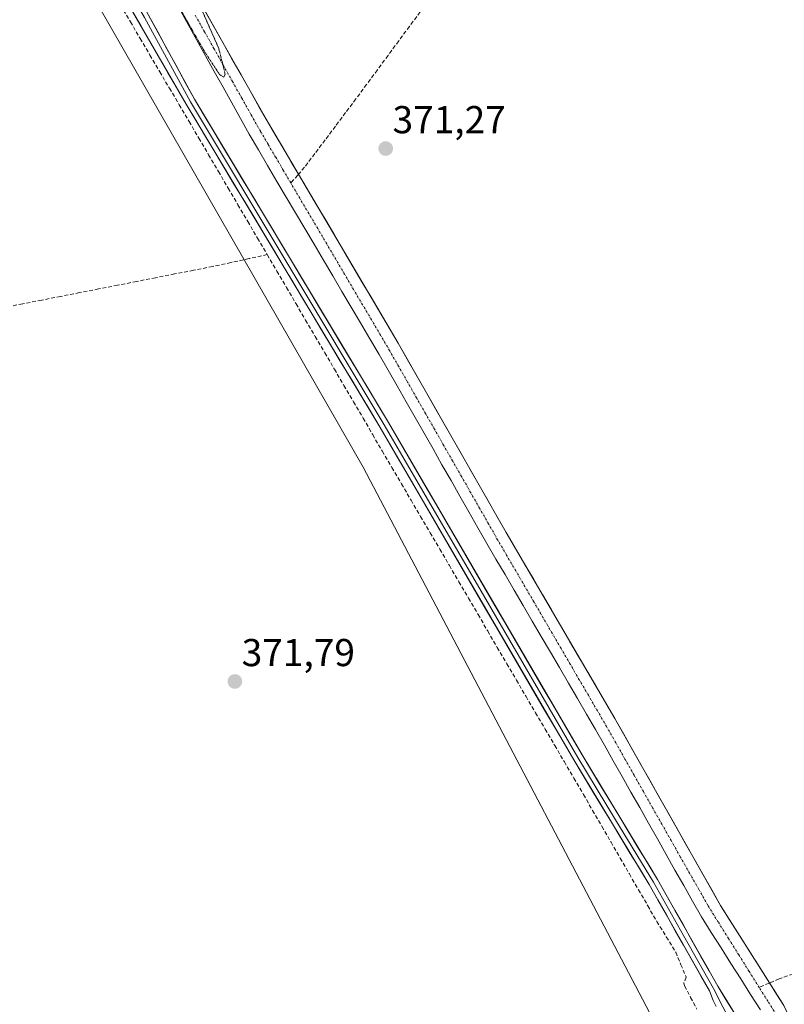
# Model space of a CAD drawing. Units: metres. Extents: x 632143 to 635474, y 4685727 to 4688104.
# Drawn here: x 634286 to 634483, y 4686989 to 4687243 of the extents above; entities that cross this region are included whole.
import ezdxf
from ezdxf.enums import TextEntityAlignment as Align

# ---------------------------------------------------------------- set-up
doc = ezdxf.new("R2010")
doc.units = ezdxf.units.M
doc.header["$MEASUREMENT"] = 0
for name, pattern in [('TRAZO_Y_PUNTO', [1, 0.5, -0.25, 0, -0.25]), ('TRAZOS2', [0.375, 0.25, -0.125]), ('TRAZOSX2', [1.5, 1, -0.5])]:
    doc.linetypes.add(name, pattern=pattern)
for name, color, linetype, lineweight in [('Carátula', 7, 'Continuous', 5), ('Corriente artificial Cxs', 5, 'Continuous', 13), ('Corriente artificial eje', 142, 'TRAZO_Y_PUNTO', 0), ('Corriente artificial lineal', 5, 'TRAZOSX2', 13), ('Corriente artificial superficial', 5, 'Continuous', 13), ('Cultivos herbáceos CxS', 92, 'Continuous', 0), ('Curva de nivel normal depresión', 36, 'TRAZOS2', 0), ('Layer 0', 7, 'Continuous', 0), ('Punto de cota en terreno', 7, 'Continuous', 0), ('Rótulo de punto de cota en terreno', 19, 'Continuous', 0), ('Suelo desnudo CxS', 43, 'Continuous', 0)]:
    doc.layers.add(name, color=color, linetype=linetype, lineweight=lineweight)
doc.styles.add('Arial', font='txt', dxfattribs={"height": 0.2})

# ---------------------------------------------------------------- blocks, each defined once
blk = doc.blocks.new('5PATER')
at = {"layer": 'Carátula', "linetype": 'Continuous', "lineweight": 5}
h = blk.add_hatch(color=250, dxfattribs=at)
edge = h.paths.add_edge_path()
edge.add_ellipse((0, 0.01), major_axis=(-1.33, -1.34), ratio=0.999422, start_angle=0, end_angle=360)

msp = doc.modelspace()

# ---------------------------------------------------------------- linework, layer by layer
at = {"layer": 'Corriente artificial Cxs', "color": 5, "linetype": 'Continuous', "lineweight": 13}
for points in [[(634476.36, 4686987.98, 370.46), (634473.83, 4686991.98, 370.72), (634471.3, 4686995.98, 370.54), (634468.77, 4686999.97, 370.84), (634466.25, 4687003.97, 370.67), (634463.72, 4687007.96, 370.81), (634461.19, 4687011.96, 370.61), (634458.92, 4687015.98, 370.81), (634456.65, 4687020, 370.72), (634454.38, 4687024.02, 370.83), (634452.11, 4687028.03, 370.54), (634449.84, 4687032.05, 370.63), (634447.58, 4687036.07, 370.57), (634445.31, 4687040.09, 370.53), (634443.04, 4687044.11, 370.55), (634440.77, 4687048.13, 370.39), (634438.5, 4687052.14, 370.53), (634436.23, 4687056.16, 370.37), (634433.96, 4687060.18, 370.55), (634431.63, 4687064.17, 370.33), (634429.3, 4687068.17, 370.54), (634426.96, 4687072.16, 370.35), (634424.63, 4687076.16, 370.57), (634422.3, 4687080.15, 370.46), (634419.97, 4687084.15, 370.42), (634417.63, 4687088.14, 370.19), (634415.3, 4687092.13, 370.3), (634412.97, 4687096.13, 370.38), (634410.64, 4687100.12, 370.33), (634408.3, 4687104.12, 370.56), (634405.97, 4687108.11, 370.41), (634403.66, 4687112.17, 370.55), (634401.34, 4687116.23, 370.38), (634399.03, 4687120.29, 370.55), (634396.72, 4687124.34, 370.43), (634394.4, 4687128.4, 370.44), (634392.09, 4687132.46, 370.32), (634389.78, 4687136.52, 370.43), (634387.46, 4687140.58, 370.31), (634385.15, 4687144.64, 370.33), (634382.84, 4687148.69, 370.13), (634380.52, 4687152.75, 370.26), (634378.21, 4687156.81, 370.24), (634375.82, 4687160.86, 370.21), (634373.43, 4687164.92, 370.38), (634371.04, 4687168.97, 370.1), (634368.65, 4687173.02, 370.29), (634366.26, 4687177.07, 370.1), (634363.87, 4687181.13, 370.29), (634361.48, 4687185.18, 370.1), (634359.08, 4687189.23, 370.24), (634356.69, 4687193.29, 370), (634354.3, 4687197.34, 370.37), (634351.91, 4687201.39, 370.31), (634349.52, 4687205.44, 370.27), (634347.13, 4687209.5, 370.05), (634344.74, 4687213.55, 370.19), (634342.5, 4687217.59, 370.23), (634340.26, 4687221.63, 370.33), (634338.03, 4687225.66, 370.23), (634335.79, 4687229.7, 370.06), (634333.55, 4687233.74, 370.1), (634331.31, 4687237.78, 369.95), (634329.08, 4687241.81, 370.04), (634326.84, 4687245.85, 369.92)], [(634333.33, 4687245.41, 370.54), (634335.67, 4687241.26, 370.67), (634338, 4687237.11, 370.53), (634340.34, 4687232.97, 370.57), (634342.68, 4687228.82, 370.32), (634345.02, 4687224.67, 370.38), (634347.36, 4687220.53, 370.33), (634349.7, 4687216.38, 370.48), (634351.64, 4687213.1, 370.04), (634353.58, 4687209.82, 370.42), (634355.51, 4687206.53, 370.39), (634357.45, 4687203.25, 370.28), (634359.79, 4687199.29, 370.74), (634362.12, 4687195.33, 370.72), (634364.46, 4687191.37, 370.71), (634366.8, 4687187.41, 370.45), (634369.13, 4687183.45, 370.92), (634371.47, 4687179.48, 370.55), (634373.8, 4687175.52, 370.52), (634376.14, 4687171.56, 370.29), (634378.48, 4687167.6, 370.6), (634380.81, 4687163.64, 370.27), (634383.15, 4687159.68, 370.61), (634385.46, 4687155.62, 370.78), (634387.78, 4687151.56, 370.59), (634390.09, 4687147.5, 370.51), (634392.41, 4687143.44, 370.34), (634394.72, 4687139.38, 370.41), (634397.04, 4687135.32, 370.33), (634399.35, 4687131.26, 370.63), (634401.66, 4687127.2, 370.36), (634403.98, 4687123.14, 370.56), (634406.29, 4687119.08, 370.52), (634408.61, 4687115.02, 370.79), (634410.92, 4687110.96, 370.7), (634413.25, 4687106.97, 370.59), (634415.59, 4687102.97, 370.74), (634417.92, 4687098.98, 370.66), (634420.25, 4687094.98, 370.53), (634422.58, 4687090.99, 370.55), (634424.92, 4687086.99, 370.84), (634427.25, 4687083, 370.65), (634429.58, 4687079, 370.69), (634431.91, 4687075.01, 370.47), (634434.25, 4687071.01, 370.65), (634436.58, 4687067.02, 370.36), (634438.91, 4687063.02, 370.85), (634441.18, 4687059.01, 370.5), (634443.44, 4687055, 370.51), (634445.71, 4687050.99, 370.42), (634447.97, 4687046.98, 370.64), (634450.24, 4687042.97, 370.63), (634452.5, 4687038.96, 370.49), (634454.77, 4687034.94, 370.84), (634457.03, 4687030.93, 370.61), (634459.3, 4687026.92, 370.6), (634461.56, 4687022.91, 370.53), (634463.83, 4687018.9, 370.65), (634466.09, 4687014.89, 370.49), (634468.62, 4687010.9, 370.74), (634471.14, 4687006.91, 370.73), (634473.67, 4687002.91, 370.83), (634476.19, 4686998.92, 370.6), (634478.72, 4686994.93, 370.92), (634480.56, 4686992.03, 370.97), (634482.39, 4686989.13, 370.69)]]:
    msp.add_polyline3d(points, dxfattribs=at)
at = {"layer": 'Corriente artificial eje', "color": 142, "linetype": 'TRAZO_Y_PUNTO', "lineweight": 0}
for points in [[(634355.48, 4687200.98, 370.14), (634353.52, 4687204.31, 370.15), (634351.56, 4687207.64, 370), (634349.61, 4687210.96, 369.99), (634347.65, 4687214.29, 369.98), (634345.25, 4687218.56, 369.96), (634342.86, 4687222.82, 370.14), (634340.47, 4687227.09, 370), (634338.08, 4687231.35, 370.08), (634335.69, 4687235.62, 369.97), (634333.29, 4687239.88, 370.04), (634330.9, 4687244.15, 369.8)], [(634476.05, 4686993.79, 370.3), (634473.42, 4686998, 370.36), (634470.78, 4687002.21, 370.32), (634468.15, 4687006.42, 370.47), (634465.51, 4687010.63, 370.33), (634462.88, 4687014.84, 370.28), (634460.5, 4687019.04, 370.33), (634458.13, 4687023.23, 370.31), (634455.75, 4687027.43, 370.17), (634453.38, 4687031.63, 370.35), (634451, 4687035.82, 370.1), (634448.63, 4687040.02, 370.23), (634446.25, 4687044.22, 370.11), (634443.88, 4687048.42, 370.18), (634441.5, 4687052.61, 370), (634439.13, 4687056.81, 370.24), (634436.75, 4687061.01, 370.15), (634434.42, 4687065.01, 370.24), (634432.08, 4687069.02, 370.1), (634429.74, 4687073.03, 370.12), (634427.41, 4687077.04, 370.21), (634425.07, 4687081.04, 370.31), (634422.73, 4687085.05, 370.18), (634420.4, 4687089.06, 370.06), (634418.06, 4687093.06, 370.04), (634415.73, 4687097.07, 370.13), (634413.39, 4687101.08, 370.27), (634411.05, 4687105.09, 370.15), (634408.72, 4687109.09, 370.24), (634406.4, 4687113.16, 370.04), (634404.08, 4687117.22, 370.28), (634401.76, 4687121.28, 370.11), (634399.44, 4687125.34, 370.27), (634397.12, 4687129.4, 370.17), (634394.8, 4687133.47, 370.08), (634392.49, 4687137.53, 370.13), (634390.17, 4687141.59, 370.11), (634387.85, 4687145.65, 370.14), (634385.53, 4687149.71, 370.16), (634383.21, 4687153.78, 370.21), (634380.89, 4687157.84, 370.01), (634378.58, 4687161.76, 370.09), (634376.27, 4687165.68, 370.07), (634373.96, 4687169.61, 370.1), (634371.65, 4687173.53, 370.08), (634369.34, 4687177.45, 370.14), (634367.03, 4687181.37, 370.15), (634364.72, 4687185.29, 370.18), (634362.41, 4687189.22, 370.15), (634360.1, 4687193.14, 370.16), (634357.79, 4687197.06, 370.24), (634355.48, 4687200.98, 370.14)], [(634485.03, 4686977.74, 370.48), (634483.74, 4686980.46, 370.57), (634482.44, 4686983.18, 370.47), (634480.46, 4686986.74, 370.39), (634478.26, 4686990.27, 370.45), (634476.05, 4686993.79, 370.3)]]:
    msp.add_polyline3d(points, dxfattribs=at)
at = {"layer": 'Corriente artificial lineal', "color": 5, "linetype": 'TRAZOSX2', "lineweight": 13}
for points in [[(634311.67, 4687246.78, 371.72), (634314.18, 4687242.5, 371.64), (634316.7, 4687238.21, 371.82), (634319.22, 4687233.93, 371.56), (634321.74, 4687229.64, 371.75), (634324.25, 4687225.36, 371.61), (634326.77, 4687221.07, 371.6), (634329.29, 4687216.79, 371.61), (634331.81, 4687212.5, 371.68), (634334.32, 4687208.22, 371.61), (634336.84, 4687203.93, 371.63), (634339.36, 4687199.65, 371.59), (634341.88, 4687195.36, 371.55), (634344.39, 4687191.08, 371.69), (634346.91, 4687186.79, 371.9), (634349.43, 4687182.51, 371.85)], [(634388.77, 4687245.03, 371.19), (634386.02, 4687241.29, 371.19), (634383.26, 4687237.56, 371.19), (634380.51, 4687233.82, 371.24), (634377.76, 4687230.08, 371.27), (634375, 4687226.35, 371.23), (634372.25, 4687222.61, 371.24), (634369.6, 4687219.09, 371.22), (634366.95, 4687215.57, 371.15), (634364.31, 4687212.05, 371.25), (634361.66, 4687208.53, 371.16), (634359.01, 4687205.01, 370.66), (634357.46, 4687203.24, 370.3)], [(634357.46, 4687203.24, 370.3), (634357.25, 4687203, 370.25), (634355.48, 4687200.98, 370.14)], [(634349.43, 4687182.51, 371.85), (634344.74, 4687181.49, 371.54), (634340.04, 4687180.47, 371.35), (634335.35, 4687179.45, 371.32), (634330.46, 4687178.49, 371.4), (634325.57, 4687177.53, 371.32), (634320.68, 4687176.57, 371.23), (634315.79, 4687175.6, 371.17), (634310.9, 4687174.64, 371.21), (634306.01, 4687173.68, 371.31), (634301.12, 4687172.72, 371.27), (634296.23, 4687171.76, 371.18), (634291.35, 4687170.8, 371.18), (634286.46, 4687169.84, 371.21), (634281.57, 4687168.87, 371.25)], [(634349.43, 4687182.51, 371.85), (634351.9, 4687178.3, 371.78), (634354.36, 4687174.08, 371.76), (634356.83, 4687169.87, 371.73), (634359.3, 4687165.65, 371.76), (634361.76, 4687161.44, 371.82), (634364.23, 4687157.22, 371.79), (634366.7, 4687153.01, 371.82), (634369.16, 4687148.8, 371.8), (634371.63, 4687144.58, 371.86), (634374.1, 4687140.37, 371.78), (634376.56, 4687136.15, 371.75), (634379.03, 4687131.94, 371.77), (634381.5, 4687127.72, 371.74), (634383.96, 4687123.51, 371.76), (634386.43, 4687119.3, 371.9), (634388.9, 4687115.08, 371.81), (634391.36, 4687110.87, 371.78), (634393.83, 4687106.65, 371.86), (634396.3, 4687102.44, 372.08), (634398.76, 4687098.23, 371.92), (634401.23, 4687094.01, 371.86), (634403.7, 4687089.8, 372.02), (634406.16, 4687085.58, 371.9), (634408.63, 4687081.37, 371.93), (634411.1, 4687077.15, 371.99), (634413.56, 4687072.94, 371.97), (634416.03, 4687068.73, 371.98), (634418.5, 4687064.51, 371.97), (634420.96, 4687060.3, 371.91), (634423.43, 4687056.08, 371.92), (634425.9, 4687051.87, 371.94), (634428.36, 4687047.65, 371.99), (634430.83, 4687043.44, 372.06), (634433.19, 4687039.35, 372), (634435.56, 4687035.27, 371.83), (634437.92, 4687031.18, 371.88), (634440.28, 4687027.09, 372.03), (634442.64, 4687023, 371.98), (634445.01, 4687018.92, 371.88), (634447.37, 4687014.83, 371.87), (634449.73, 4687010.74, 371.96), (634452.15, 4687006.81, 371.89), (634454.56, 4687002.87, 372.09), (634455.91, 4686999.64, 371.93), (634457.26, 4686996.41, 371.82), (634456.68, 4686994.98, 371.52), (634456.87, 4686994.17, 371.5), (634458.42, 4686991.19, 371.82), (634459.98, 4686988.21, 371.71)], [(634488.36, 4686998.5, 372.17), (634484.77, 4686997.24, 372.07), (634481.18, 4686995.98, 371.73), (634478.72, 4686994.93, 370.92)], [(634478.72, 4686994.93, 370.92), (634478.62, 4686994.89, 370.89), (634476.05, 4686993.79, 370.3)]]:
    msp.add_polyline3d(points, dxfattribs=at)
at = {"layer": 'Corriente artificial superficial', "color": 5, "linetype": 'Continuous', "lineweight": 13}
for points in [[(634476.36, 4686987.98, 370.46), (634473.83, 4686991.98, 370.72), (634471.3, 4686995.98, 370.54), (634468.77, 4686999.97, 370.84), (634466.25, 4687003.97, 370.67), (634463.72, 4687007.96, 370.81), (634461.19, 4687011.96, 370.61), (634458.92, 4687015.98, 370.81), (634456.65, 4687020, 370.72), (634454.38, 4687024.02, 370.83), (634452.11, 4687028.03, 370.54), (634449.84, 4687032.05, 370.63), (634447.58, 4687036.07, 370.57), (634445.31, 4687040.09, 370.53), (634443.04, 4687044.11, 370.55), (634440.77, 4687048.13, 370.39), (634438.5, 4687052.14, 370.53), (634436.23, 4687056.16, 370.37), (634433.96, 4687060.18, 370.55), (634431.63, 4687064.17, 370.33), (634429.3, 4687068.17, 370.54), (634426.96, 4687072.16, 370.35), (634424.63, 4687076.16, 370.57), (634422.3, 4687080.15, 370.46), (634419.97, 4687084.15, 370.42), (634417.63, 4687088.14, 370.19), (634415.3, 4687092.13, 370.3), (634412.97, 4687096.13, 370.38), (634410.64, 4687100.12, 370.33), (634408.3, 4687104.12, 370.56), (634405.97, 4687108.11, 370.41), (634403.66, 4687112.17, 370.55), (634401.34, 4687116.23, 370.38), (634399.03, 4687120.29, 370.55), (634396.72, 4687124.34, 370.43), (634394.4, 4687128.4, 370.44), (634392.09, 4687132.46, 370.32), (634389.78, 4687136.52, 370.43), (634387.46, 4687140.58, 370.31), (634385.15, 4687144.64, 370.33), (634382.84, 4687148.69, 370.13), (634380.52, 4687152.75, 370.26), (634378.21, 4687156.81, 370.24), (634375.82, 4687160.86, 370.21), (634373.43, 4687164.92, 370.38), (634371.04, 4687168.97, 370.1), (634368.65, 4687173.02, 370.29), (634366.26, 4687177.07, 370.1), (634363.87, 4687181.13, 370.29), (634361.48, 4687185.18, 370.1), (634359.08, 4687189.23, 370.24), (634356.69, 4687193.29, 370), (634354.3, 4687197.34, 370.37), (634351.91, 4687201.39, 370.31), (634349.52, 4687205.44, 370.27), (634347.13, 4687209.5, 370.05), (634344.74, 4687213.55, 370.19), (634342.5, 4687217.59, 370.23), (634340.26, 4687221.63, 370.33), (634338.03, 4687225.66, 370.23), (634335.79, 4687229.7, 370.05), (634333.55, 4687233.74, 370.1), (634331.31, 4687237.78, 369.95), (634329.08, 4687241.81, 370.04), (634326.84, 4687245.85, 369.92)], [(634333.33, 4687245.41, 370.54), (634335.67, 4687241.26, 370.67), (634338, 4687237.11, 370.53), (634340.34, 4687232.97, 370.57), (634342.68, 4687228.82, 370.32), (634345.02, 4687224.67, 370.38), (634347.36, 4687220.53, 370.33), (634349.7, 4687216.38, 370.48), (634351.64, 4687213.1, 370.04), (634353.58, 4687209.82, 370.42), (634355.51, 4687206.53, 370.39), (634357.45, 4687203.25, 370.28), (634357.46, 4687203.24, 370.29)], [(634357.46, 4687203.24, 370.29), (634359.79, 4687199.29, 370.74), (634362.12, 4687195.33, 370.72), (634364.46, 4687191.37, 370.71), (634366.8, 4687187.41, 370.45), (634369.13, 4687183.45, 370.92), (634371.47, 4687179.48, 370.55), (634373.8, 4687175.52, 370.52), (634376.14, 4687171.56, 370.29), (634378.48, 4687167.6, 370.6), (634380.81, 4687163.64, 370.27), (634383.15, 4687159.68, 370.61), (634385.46, 4687155.62, 370.78), (634387.78, 4687151.56, 370.59), (634390.09, 4687147.5, 370.51), (634392.41, 4687143.44, 370.34), (634394.72, 4687139.38, 370.41), (634397.04, 4687135.32, 370.33), (634399.35, 4687131.26, 370.63), (634401.66, 4687127.2, 370.36), (634403.98, 4687123.14, 370.56), (634406.29, 4687119.08, 370.52), (634408.61, 4687115.02, 370.79), (634410.92, 4687110.96, 370.7), (634413.25, 4687106.97, 370.59), (634415.59, 4687102.97, 370.74), (634417.92, 4687098.98, 370.66), (634420.25, 4687094.98, 370.53), (634422.58, 4687090.99, 370.55), (634424.92, 4687086.99, 370.84), (634427.25, 4687083, 370.65), (634429.58, 4687079, 370.69), (634431.91, 4687075.01, 370.47), (634434.25, 4687071.01, 370.65), (634436.58, 4687067.02, 370.36), (634438.91, 4687063.02, 370.85), (634441.18, 4687059.01, 370.5), (634443.44, 4687055, 370.51), (634445.71, 4687050.99, 370.42), (634447.97, 4687046.98, 370.64), (634450.24, 4687042.97, 370.63), (634452.5, 4687038.96, 370.49), (634454.77, 4687034.94, 370.84), (634457.03, 4687030.93, 370.61), (634459.3, 4687026.92, 370.6), (634461.56, 4687022.91, 370.53), (634463.83, 4687018.9, 370.65), (634466.09, 4687014.89, 370.49), (634468.62, 4687010.9, 370.74), (634471.14, 4687006.91, 370.73), (634473.67, 4687002.91, 370.83), (634476.19, 4686998.92, 370.6), (634478.72, 4686994.93, 370.92)], [(634478.72, 4686994.93, 370.92), (634480.56, 4686992.03, 370.97), (634482.39, 4686989.13, 370.69)]]:
    msp.add_polyline3d(points, dxfattribs=at)
at = {"layer": 'Cultivos herbáceos CxS', "color": 92, "linetype": 'Continuous', "lineweight": 0}
for points in [[(634455.06, 4686973.55, 372.77), (634386.63, 4687103.93, 371.27), (634374.12, 4687127.77, 371.31), (634268.79, 4687311.35, 371.25), (634256.54, 4687330.35, 371.2), (634246.65, 4687345.71, 371.01), (634225.59, 4687392.25, 370.95), (634213.89, 4687430.72, 370.71), (634200.61, 4687509.15, 370.8), (634195.33, 4687544.59, 371.46), (634190.24, 4687555.87, 371.37), (634187.96, 4687560.93, 371.4), (634173.63, 4687575.83, 370.74), (634169.92, 4687581.51, 370.82), (634149.14, 4687613.3, 370.65), (634141.65, 4687639.22, 370.74), (634134.73, 4687668.73, 370.89), (634134.68, 4687668.7, 370.88)], [(634268.79, 4687311.35, 371.25), (634374.12, 4687127.77, 371.31), (634386.63, 4687103.93, 371.27), (634455.06, 4686973.55, 372.77), (634309.02, 4686882.72, 371.34), (634039.02, 4686734.08, 372.37)], [(634482.39, 4686989.13, 370.89), (634478.72, 4686994.93, 370.84), (634466.09, 4687014.89, 370.97), (634438.91, 4687063.02, 370.86), (634410.92, 4687110.96, 371.02), (634383.15, 4687159.68, 370.9), (634357.45, 4687203.25, 370.92), (634349.7, 4687216.38, 370.87), (634321.63, 4687266.14, 370.84)], [(634321.63, 4687266.14, 370.84), (634349.7, 4687216.38, 370.87), (634357.45, 4687203.25, 370.92), (634383.15, 4687159.68, 370.9), (634410.92, 4687110.96, 371.02), (634438.91, 4687063.02, 370.86), (634466.09, 4687014.89, 370.97), (634478.72, 4686994.93, 370.84), (634482.39, 4686989.13, 370.89), (634491.16, 4686970.37, 371.38), (634495.04, 4686961.16, 371.35), (634505.73, 4686933.11, 371.57), (634531.85, 4686866.46, 371.67), (634547.37, 4686828.25, 371.47), (634564.94, 4686786.82, 371.55), (634573.66, 4686763.87, 371.58), (634576.59, 4686755.66, 371.71)]]:
    msp.add_polyline3d(points, dxfattribs=at)
at = {"layer": 'Curva de nivel normal depresión', "color": 36, "linetype": 'TRAZOS2', "lineweight": 0}
for points in [[(634326.77, 4687246.17, 370), (634333.3, 4687234.78, 370), (634337.15, 4687228.91, 370), (634338.23, 4687228.21, 370)], [(634338.23, 4687228.21, 370), (634338.58, 4687229.01, 370), (634336.94, 4687235.63, 370), (634331.57, 4687247.79, 370)]]:
    msp.add_polyline3d(points, dxfattribs=at)
at = {"layer": 'Layer 0', "linetype": 'Continuous', "lineweight": 0}
for points in [[(634464.97, 4686988.86), (634464.21, 4686990.42), (634463.23, 4686992.86), (634447.73, 4687020.29), (634428.31, 4687052.37), (634378.47, 4687138), (634328.54, 4687221.27), (634302.82, 4687265.85), (634258.67, 4687341.04), (634253.63, 4687350.58), (634249.63, 4687359.44), (634244.66, 4687372.94), (634202.32, 4687533.59), (634200.28, 4687539.91), (634197.88, 4687545.47)], [(634205.41, 4687539.25), (634205.1, 4687530.52), (634246.53, 4687373.33), (634249.01, 4687366.58), (634251.47, 4687359.93), (634255.43, 4687351.15), (634257.95, 4687346.38), (634260.44, 4687341.67), (634282.51, 4687304.07), (634304.93, 4687265.88), (634317.79, 4687243.59), (634329.62, 4687221.91), (634379.55, 4687138.64), (634404.47, 4687095.83), (634429.39, 4687053.01), (634439.1, 4687036.97), (634448.81, 4687020.93), (634456.57, 4687007.19), (634464.32, 4686993.48), (634469.13, 4686984.08), (634471.56, 4686979.28)], [(634211.35, 4687534.17), (634209.71, 4687533.03), (634209.06, 4687532.1), (634208.31, 4687530.26), (634207.88, 4687527.44), (634248.39, 4687373.72), (634253.3, 4687360.42), (634257.23, 4687351.71), (634262.2, 4687342.29), (634307.03, 4687265.91), (634330.69, 4687222.54), (634380.62, 4687139.27), (634430.46, 4687053.65), (634449.88, 4687021.56), (634465.41, 4686994.09), (634472.45, 4686982.65), (634475.26, 4686977.26), (634478.58, 4686969.9), (634488.27, 4686945.07), (634495.01, 4686926.25), (634522.82, 4686858.52), (634567.78, 4686743.58), (634568.22, 4686742.53), (634567.38, 4686741.18)]]:
    msp.add_lwpolyline(points, dxfattribs=at)
for points in [[(634464.97, 4686988.86, 372.68), (634464.21, 4686990.42, 372.61), (634463.23, 4686992.86, 372.77), (634461.02, 4686996.78, 372.84), (634458.8, 4687000.7, 372.39), (634456.59, 4687004.62, 372.52), (634454.37, 4687008.53, 372.4), (634452.16, 4687012.45, 372.41), (634449.94, 4687016.37, 372.45), (634447.73, 4687020.29, 372.28), (634445.3, 4687024.3, 372.47), (634442.88, 4687028.31, 372.37), (634440.45, 4687032.32, 372.38), (634438.02, 4687036.33, 372.07), (634435.59, 4687040.34, 372.25), (634433.17, 4687044.35, 372.29), (634430.74, 4687048.36, 372.43), (634428.31, 4687052.37, 372.2), (634425.82, 4687056.65, 372.3), (634423.33, 4687060.93, 372.15), (634420.83, 4687065.21, 372.29), (634418.34, 4687069.5, 372.22), (634415.85, 4687073.78, 372.37), (634413.36, 4687078.06, 372.22), (634410.87, 4687082.34, 372.29), (634408.37, 4687086.62, 372.16), (634405.88, 4687090.9, 372.27), (634403.39, 4687095.19, 372.1), (634400.9, 4687099.47, 372.25), (634398.41, 4687103.75, 372.23), (634395.91, 4687108.03, 372.26), (634393.42, 4687112.31, 372.02), (634390.93, 4687116.59, 372.16), (634388.44, 4687120.87, 372.1), (634385.95, 4687125.16, 372.17), (634383.45, 4687129.44, 372), (634380.96, 4687133.72, 372.17), (634378.47, 4687138, 372.05), (634375.97, 4687142.16, 372.1), (634373.48, 4687146.33, 371.99), (634370.98, 4687150.49, 372.12), (634368.48, 4687154.65, 371.98), (634365.99, 4687158.82, 372.07), (634363.49, 4687162.98, 371.99), (634360.99, 4687167.14, 372.02), (634358.5, 4687171.31, 371.86), (634356, 4687175.47, 371.96), (634353.51, 4687179.64, 371.85), (634351.01, 4687183.8, 371.97), (634348.51, 4687187.96, 371.93), (634346.02, 4687192.13, 371.94), (634343.52, 4687196.29, 371.74), (634341.02, 4687200.45, 371.84), (634338.53, 4687204.62, 371.77), (634336.03, 4687208.78, 371.94), (634333.53, 4687212.94, 371.81), (634331.04, 4687217.11, 371.87), (634328.54, 4687221.27, 371.71), (634326.2, 4687225.32, 371.84), (634323.86, 4687229.37, 371.79), (634321.53, 4687233.43, 371.9), (634319.19, 4687237.48, 371.75), (634316.85, 4687241.53, 371.81), (634314.51, 4687245.58, 371.71)], [(634318.86, 4687244.23, 371.53), (634321.23, 4687239.89, 371.65), (634323.59, 4687235.55, 371.6), (634325.96, 4687231.21, 371.73), (634328.32, 4687226.88, 371.68), (634330.69, 4687222.54, 371.79), (634333.19, 4687218.38, 371.77), (634335.68, 4687214.21, 371.84), (634338.18, 4687210.05, 371.76), (634340.68, 4687205.89, 371.8), (634343.17, 4687201.72, 371.71), (634345.67, 4687197.56, 371.87), (634348.17, 4687193.4, 371.86), (634350.66, 4687189.23, 371.88), (634353.16, 4687185.07, 371.71), (634355.66, 4687180.91, 371.77), (634358.15, 4687176.74, 371.75), (634360.65, 4687172.58, 371.83), (634363.14, 4687168.41, 371.81), (634365.64, 4687164.25, 371.92), (634368.14, 4687160.09, 371.86), (634370.63, 4687155.92, 371.93), (634373.13, 4687151.76, 371.87), (634375.63, 4687147.6, 371.91), (634378.12, 4687143.43, 371.96), (634380.62, 4687139.27, 372.09), (634383.11, 4687134.99, 371.95), (634385.6, 4687130.71, 372), (634388.1, 4687126.43, 371.98), (634390.59, 4687122.15, 372.13), (634393.08, 4687117.87, 372.02), (634395.57, 4687113.58, 372.06), (634398.06, 4687109.3, 372.03), (634400.56, 4687105.02, 372.06), (634403.05, 4687100.74, 372.03), (634405.54, 4687096.46, 372.11), (634408.03, 4687092.18, 372.07), (634410.52, 4687087.9, 372.3), (634413.02, 4687083.62, 372.19), (634415.51, 4687079.34, 372.25), (634418, 4687075.06, 372.2), (634420.49, 4687070.77, 372.28), (634422.98, 4687066.49, 372.17), (634425.48, 4687062.21, 372.25), (634427.97, 4687057.93, 372.19), (634430.46, 4687053.65, 372.36), (634432.89, 4687049.64, 372.26), (634435.32, 4687045.63, 372.26), (634437.74, 4687041.62, 372.13), (634440.17, 4687037.61, 372.11), (634442.6, 4687033.59, 372.31), (634445.03, 4687029.58, 372.25), (634447.45, 4687025.57, 372.34), (634449.88, 4687021.56, 372.31), (634452.1, 4687017.64, 372.58), (634454.32, 4687013.71, 372.16), (634456.54, 4687009.79, 372.56), (634458.75, 4687005.86, 372.24), (634460.97, 4687001.94, 372.51), (634463.19, 4686998.01, 372.59), (634465.41, 4686994.09, 372.75), (634467.76, 4686990.28, 372.65), (634470.1, 4686986.46, 372.64)]]:
    msp.add_polyline3d(points, dxfattribs=at)
at = {"layer": 'Suelo desnudo CxS', "color": 43, "linetype": 'Continuous', "lineweight": 0}
for points in [[(634455.06, 4686973.55, 372.77), (634386.63, 4687103.93, 371.27), (634374.12, 4687127.77, 371.31), (634268.79, 4687311.35, 371.25), (634256.54, 4687330.35, 371.2), (634246.65, 4687345.71, 371.01), (634225.59, 4687392.25, 370.95), (634213.89, 4687430.72, 370.71), (634200.61, 4687509.15, 370.8), (634195.33, 4687544.59, 371.46), (634190.24, 4687555.87, 371.37), (634187.96, 4687560.93, 371.4), (634173.63, 4687575.83, 370.74), (634169.92, 4687581.51, 370.82), (634149.14, 4687613.3, 370.65), (634141.65, 4687639.22, 370.74), (634134.73, 4687668.73, 370.89), (634134.68, 4687668.7, 370.88)], [(634455.06, 4686973.55, 372.77), (634386.63, 4687103.93, 371.27), (634374.12, 4687127.77, 371.31), (634268.79, 4687311.35, 371.25)], [(634321.63, 4687266.14, 370.84), (634349.7, 4687216.38, 370.87), (634357.45, 4687203.25, 370.92), (634383.15, 4687159.68, 370.9), (634410.92, 4687110.96, 371.02), (634438.91, 4687063.02, 370.86), (634466.09, 4687014.89, 370.97), (634478.72, 4686994.93, 370.84), (634482.39, 4686989.13, 370.89)], [(634321.63, 4687266.14, 370.84), (634349.7, 4687216.38, 370.87), (634357.45, 4687203.25, 370.92), (634383.15, 4687159.68, 370.9), (634410.92, 4687110.96, 371.02), (634438.91, 4687063.02, 370.86), (634466.09, 4687014.89, 370.97), (634478.72, 4686994.93, 370.84), (634482.39, 4686989.13, 370.89), (634491.16, 4686970.37, 371.38), (634495.04, 4686961.16, 371.35), (634505.73, 4686933.11, 371.57), (634531.85, 4686866.46, 371.67), (634547.37, 4686828.25, 371.47), (634564.94, 4686786.82, 371.55), (634573.66, 4686763.87, 371.58), (634576.59, 4686755.66, 371.71)]]:
    msp.add_polyline3d(points, dxfattribs=at)

# ---------------------------------------------------------------- block references
at = {"layer": 'Punto de cota en terreno', "linetype": 'Continuous', "lineweight": 0}
for p in [(634379.91, 4687209.83, 371.27), (634341.08, 4687072.58, 371.79)]:
    msp.add_blockref('5PATER', p, dxfattribs=at)

# ---------------------------------------------------------------- texts
at = {"layer": 'Rótulo de punto de cota en terreno', "color": 19, "linetype": 'Continuous', "lineweight": 0, "style": 'Arial'}
for s, p in [('371,27', (634381.67, 4687211.59)), ('371,79', (634342.84, 4687074.34))]:
    msp.add_text(s, height=7, dxfattribs=at).set_placement(p, align=Align.BOTTOM_LEFT)

doc.saveas('drawing.dxf')
